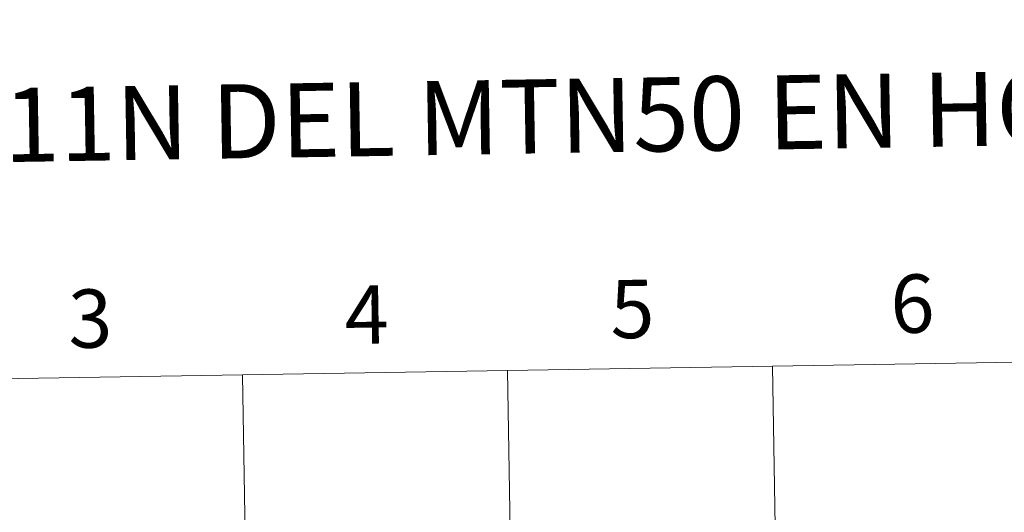
# Model space of a CAD drawing. Units: metres. Extents: x 608952 to 613456, y 4791377 to 4794419.
# Drawn here: x 609905 to 610058, y 4791639 to 4791715 of the extents above; entities that cross this region are included whole.
import ezdxf
from ezdxf.enums import TextEntityAlignment as Align

# ---------------------------------------------------------------- set-up
doc = ezdxf.new("R2010")
doc.units = ezdxf.units.M
doc.header["$MEASUREMENT"] = 0
doc.layers.add('Nivel 63', color=7, linetype='Continuous', lineweight=0)
doc.styles.add('Style-arial', font='arial.shx', dxfattribs={"bigfont": 'arialbig.shx'})

msp = doc.modelspace()

# ---------------------------------------------------------------- linework, layer by layer
at = {"layer": 'Nivel 63', "color": 7, "linetype": 'Continuous', "lineweight": 0}
for points in [[(609001.34, 4791376.54), (608952.49, 4794346.1), (613407, 4794419.44), (613455.85, 4791449.86)], [(610062.77, 4791662.1), (610063.22, 4791634.24), (610022.24, 4791633.56), (610021.78, 4791661.42)], [(609980.8, 4791660.75), (609981.26, 4791632.89), (609940.28, 4791632.21), (609939.82, 4791660.07)], [(610021.78, 4791661.42), (610022.24, 4791633.56), (609981.26, 4791632.89), (609980.8, 4791660.75)], [(609939.82, 4791660.07), (609940.28, 4791632.21), (609899.3, 4791631.54), (609898.84, 4791659.4)]]:
    msp.add_3dface(points, dxfattribs=at)

# ---------------------------------------------------------------- texts
at = {"layer": 'Nivel 63', "color": 7, "linetype": 'Continuous', "lineweight": 0, "style": 'Style-arial'}
for s, height, p in [('DIVISI%%211N DEL MTN50 EN HOJA 1:5.000', 11.4389, (609982.01, 4791699.93)), ('5', 9, (610000.11, 4791670.24)), ('6', 9, (610043.42, 4791671.06)), ('3', 9, (609916.3, 4791668.76)), ('4', 9, (609959.04, 4791669.38))]:
    msp.add_text(s, height=height, rotation=0.9419, dxfattribs=at).set_placement(p, align=Align.MIDDLE_CENTER)

doc.saveas('drawing.dxf')
